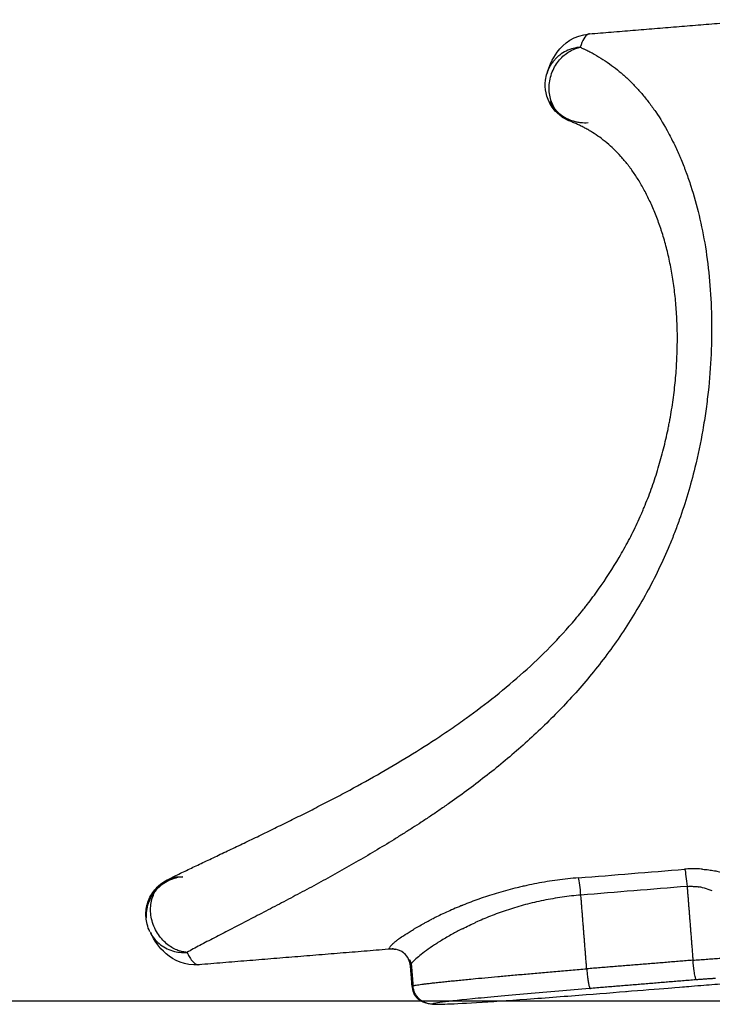
# Model space of a CAD drawing. Units: millimetres. Extents: x 16936 to 46261, y -85802 to -67325.
# Drawn here: x 35649 to 36361, y -85406 to -84395 of the extents above; entities that cross this region are included whole.
import ezdxf

# ---------------------------------------------------------------- set-up
doc = ezdxf.new("R2010")
doc.units = ezdxf.units.MM
doc.header["$LTSCALE"] = 0.5

# ---------------------------------------------------------------- blocks, each defined once
blk = doc.blocks.new('20250725.103401')
for points, degree in [([(-3945.8, -1530.5), (-3856.6, -1523.2), (-3767.3, -1515.9)], 2), ([(-3947.6, -1531), (-3950.5, -1532.5), (-3953.1, -1536.9), (-3955.4, -1544.2)], 3), ([(-3957.2, -2397), (-3920.8, -2394), (-3884.5, -2391.1), (-3848.1, -2388.1)], 3), ([(-3845.6, -2405.8), (-3882, -2408.8), (-3918.4, -2411.7), (-3954.7, -2414.7)], 3), ([(-3845.6, -2405.8), (-3842.6, -2443.7), (-3839.6, -2481.6)], 2), ([(-3948.7, -2490.4), (-3951.7, -2452.6), (-3954.7, -2414.7)], 2), ([(-4149.5, -2470.1), (-4248.4, -2478.2), (-4347.2, -2486.2)], 2), ([(-4151, -2469.6), (-4151.2, -2469.3), (-4151.2, -2468.9), (-4151, -2468.3)], 3), ([(-4147.6, -2469.9), (-4148.2, -2470), (-4148.7, -2470.1), (-4149.1, -2470.1)], 3), ([(-4136.4, -2474.4), (-4139.4, -2471.8), (-4142.5, -2470.7), (-4144.8, -2470.3)], 3), ([(-4129.7, -2487.4), (-4130.1, -2482.5), (-4132.4, -2477.8), (-4136.3, -2474.5)], 3), ([(-4347.2, -2486.2), (-4346.6, -2486.2), (-4346, -2486), (-4345.4, -2485.7)], 3), ([(-3839.6, -2481.6), (-3894.1, -2486), (-3948.7, -2490.4)], 2), ([(-4128.1, -2508), (-4128.9, -2497.7), (-4129.7, -2487.4)], 2), ([(-4129.6, -2487.7), (-4129.5, -2488), (-4129.2, -2488.2), (-4128.7, -2488.3)], 3), ([(-4128.7, -2488.3), (-4127.9, -2498.1), (-4127.1, -2507.9)], 2), ([(-4108.9, -2526.6), (-4113.4, -2526.2), (-4126.9, -2524.1), (-4128.1, -2508)], 3), ([(-3945.6, -2510), (-3945.4, -2510.4), (-3945.2, -2510.5), (-3945.1, -2510.6)], 3), ([(-3908.2, -2513.6), (-3908.1, -2513.6), (-3908.1, -2513.6), (-3908, -2513.6)], 3), ([(-4107.2, -2526.7), (-4107.8, -2526.7), (-4108.3, -2526.6), (-4108.9, -2526.6)], 3), ([(-4107.2, -2526.7), (-4107, -2526.7), (-4106.7, -2526.7), (-4106.5, -2526.7)], 3), ([(-4106.3, -2526.6), (-4106.4, -2526.6), (-4106.5, -2526.6), (-4106.6, -2526.7)], 3)]:
    blk.add_open_spline(points, degree=degree)
for points, knots in [([(-3989.5, -1570.8), (-3987.4, -1564.2), (-3984.4, -1556.6), (-3972.3, -1540.5), (-3961.9, -1531.8), (-3945.8, -1530.5)], [0, 0, 0, 0, 54.375695, 54.375695, 119.812082, 119.812082, 119.812082, 119.812082]), ([(-3955.4, -1544.2), (-3957.8, -1544.4), (-3960.2, -1544.8), (-3965, -1546.1), (-3967.4, -1547), (-3972.1, -1549.3), (-3974.4, -1550.6), (-3977.5, -1553.1), (-3978.6, -1554), (-3980.5, -1555.8), (-3981.4, -1556.8), (-3983.2, -1558.8), (-3984, -1559.9), (-3985.5, -1562.1), (-3986.2, -1563.3), (-3987.9, -1566.5), (-3988.8, -1568.6), (-3989.5, -1570.8)], [-4.156716, -4.156716, -4.156716, -4.156716, -3.960367, -3.960367, -3.764017, -3.764017, -3.567667, -3.567667, -3.469493, -3.469493, -3.371318, -3.371318, -3.273143, -3.273143, -3.174968, -3.174968, -3.001082, -3.001082, -3.001082, -3.001082]), ([(-3955.4, -1544.2), (-3954.7, -1544.5), (-3954.1, -1544.8), (-3953, -1545.3), (-3952.6, -1545.5), (-3951.7, -1545.9), (-3951.3, -1546.1), (-3950.4, -1546.5), (-3950, -1546.7), (-3948.9, -1547.2), (-3948.4, -1547.5), (-3947, -1548.2), (-3946.2, -1548.6), (-3943.9, -1549.7), (-3942.5, -1550.5), (-3935, -1554.7), (-3929, -1558.5), (-3920.4, -1564.8), (-3917.8, -1566.9), (-3914, -1570), (-3912.7, -1571.1), (-3910.2, -1573.3), (-3908.9, -1574.5), (-3906.3, -1576.9), (-3905, -1578.1), (-3902.4, -1580.7), (-3901.1, -1582), (-3897.2, -1586.1), (-3894.7, -1588.9), (-3889.7, -1594.7), (-3887.3, -1597.7), (-3882.5, -1604), (-3880.2, -1607.2), (-3873.2, -1617.4), (-3868.8, -1624.7), (-3863.6, -1634.4), (-3862.5, -1636.4), (-3861.5, -1638.4)], [-1, -1, -1, -1, -0.9915626, -0.9915626, -0.9831253, -0.9831253, -0.9746879, -0.9746879, -0.9662506, -0.9662506, -0.9578132, -0.9578132, -0.9493759, -0.9493759, -0.9325012, -0.9325012, -0.8650023, -0.8650023, -0.8340767, -0.8340767, -0.8186139, -0.8186139, -0.8031511, -0.8031511, -0.7876883, -0.7876883, -0.7722255, -0.7722255, -0.7412999, -0.7412999, -0.7106808, -0.7106808, -0.6800617, -0.6800617, -0.6188235, -0.6188235, -0.603127, -0.603127, -0.603127, -0.603127]), ([(-3965.7, -1620.2), (-3969.3, -1618.8), (-3972.7, -1616.9), (-3975.8, -1614.5), (-3979.5, -1611.7), (-3982.7, -1608.1), (-3985.2, -1604.1), (-3987.7, -1600.2), (-3989.5, -1595.8), (-3990.5, -1591.2), (-3991.4, -1586.9), (-3991.6, -1582.4), (-3991.1, -1578), (-3990.8, -1575.6), (-3990.2, -1573.2), (-3989.5, -1570.8)], [1.715571, 1.715571, 1.715571, 1.715571, 13.381838, 13.381838, 13.381838, 27.560378, 27.560378, 27.560378, 41.692059, 41.692059, 41.692059, 54.963706, 54.963706, 54.963706, 62.409356, 62.409356, 62.409356, 62.409356]), ([(-3987, -1599.6), (-3986.8, -1600), (-3986.6, -1600.5), (-3985.1, -1603.2), (-3983.5, -1605.4), (-3981, -1608.4), (-3980.1, -1609.3), (-3978.2, -1611.1), (-3977.2, -1611.9), (-3972.2, -1616), (-3967.5, -1618.4), (-3961.3, -1620.3), (-3960, -1620.6), (-3957.5, -1621.1), (-3956.2, -1621.3), (-3952.4, -1621.7), (-3949.8, -1621.8), (-3947.3, -1621.6)], [1.3968808, 1.3968808, 1.3968808, 1.3968808, 1.4203077, 1.4203077, 1.5476762, 1.5476762, 1.6106693, 1.6106693, 1.6721826, 1.6721826, 1.9204935, 1.9204935, 1.9831597, 1.9831597, 2.0449792, 2.0449792, 2.1667327, 2.1667327, 2.1667327, 2.1667327]), ([(-4379.4, -2399), (-4377.5, -2398), (-4375.6, -2397.1), (-4373.6, -2396.1), (-4371.7, -2395.1), (-4369.7, -2394.1), (-4367.6, -2393.1), (-4365.5, -2392.1), (-4363.4, -2391.1), (-4361.3, -2390.1), (-4359.2, -2389.1), (-4357, -2388), (-4354.8, -2387), (-4352.6, -2385.9), (-4350.3, -2384.8), (-4348.1, -2383.8), (-4345.8, -2382.7), (-4343.5, -2381.6), (-4341.2, -2380.5), (-4338.8, -2379.4), (-4336.5, -2378.3), (-4334.1, -2377.1), (-4331.7, -2376), (-4329.3, -2374.9), (-4326.9, -2373.7), (-4322, -2371.4), (-4317.1, -2369.1), (-4312.1, -2366.7), (-4307, -2364.3), (-4301.9, -2361.9), (-4296.8, -2359.4), (-4291.6, -2356.9), (-4286.4, -2354.4), (-4281.1, -2351.9), (-4278.5, -2350.6), (-4275.8, -2349.3), (-4273.2, -2348), (-4270.5, -2346.7), (-4267.9, -2345.4), (-4265.2, -2344.1), (-4259.8, -2341.5), (-4254.5, -2338.9), (-4249.1, -2336.2), (-4243.7, -2333.5), (-4238.3, -2330.8), (-4232.9, -2328.1), (-4227.5, -2325.3), (-4222, -2322.5), (-4216.6, -2319.7), (-4211.2, -2316.9), (-4205.8, -2314.1), (-4200.3, -2311.2), (-4189.5, -2305.4), (-4178.6, -2299.5), (-4167.8, -2293.4), (-4157, -2287.3), (-4146.2, -2281), (-4135.5, -2274.5), (-4124.9, -2268.1), (-4114.2, -2261.4), (-4103.7, -2254.5), (-4098.4, -2251), (-4093.2, -2247.5), (-4088, -2243.9), (-4085.4, -2242.2), (-4082.8, -2240.4), (-4080.2, -2238.5), (-4077.6, -2236.7), (-4075.1, -2234.9), (-4072.5, -2233.1), (-4062.3, -2225.7), (-4052.3, -2218.1), (-4042.4, -2210.3), (-4032.6, -2202.4), (-4022.9, -2194.3), (-4013.5, -2185.9), (-4004.2, -2177.5), (-3995, -2168.8), (-3986.1, -2159.7), (-3977.2, -2150.6), (-3968.6, -2141.2), (-3960.3, -2131.4), (-3958.3, -2128.9), (-3956.2, -2126.4), (-3954.2, -2123.9), (-3953.1, -2122.6), (-3952.1, -2121.4), (-3951.1, -2120.1), (-3950.1, -2118.8), (-3949.1, -2117.6), (-3948.1, -2116.3), (-3944.2, -2111.2), (-3940.3, -2106), (-3936.5, -2100.7), (-3929, -2090.2), (-3921.9, -2079.3), (-3915.3, -2068), (-3912, -2062.3), (-3908.8, -2056.6), (-3905.7, -2050.8), (-3902.7, -2044.9), (-3899.7, -2039), (-3896.9, -2032.9), (-3895.5, -2029.9), (-3894.1, -2026.8), (-3892.7, -2023.8), (-3892.1, -2022.2), (-3891.4, -2020.7), (-3890.7, -2019.1), (-3890.1, -2017.6), (-3889.4, -2016), (-3888.8, -2014.4), (-3886.2, -2008.2), (-3883.8, -2001.9), (-3881.6, -1995.5), (-3880.4, -1992.3), (-3879.3, -1989.1), (-3878.3, -1985.9), (-3877.2, -1982.7), (-3876.2, -1979.5), (-3875.2, -1976.2), (-3873.3, -1969.7), (-3871.5, -1963.2), (-3869.8, -1956.6), (-3868.1, -1950), (-3866.6, -1943.3), (-3865.2, -1936.6), (-3864.9, -1934.9), (-3864.5, -1933.2), (-3864.2, -1931.6), (-3863.9, -1929.9), (-3863.6, -1928.2), (-3863.2, -1926.5), (-3862.6, -1923.1), (-3862, -1919.7), (-3861.5, -1916.4), (-3860.4, -1909.6), (-3859.5, -1902.9), (-3858.7, -1896.2), (-3857.9, -1889.6), (-3857.3, -1882.9), (-3856.8, -1876.3), (-3856.3, -1869.7), (-3856, -1863.2), (-3855.8, -1856.7), (-3855.6, -1850.1), (-3855.6, -1843.7), (-3855.6, -1837.3), (-3855.7, -1835.6), (-3855.7, -1834), (-3855.7, -1832.4), (-3855.8, -1830.8), (-3855.8, -1829.2), (-3855.9, -1827.7), (-3856, -1824.5), (-3856.2, -1821.3), (-3856.4, -1818.2), (-3856.7, -1812), (-3857.2, -1805.9), (-3857.9, -1800), (-3858.5, -1794), (-3859.3, -1788.2), (-3860.2, -1782.5), (-3861, -1776.8), (-3862, -1771.3), (-3863.2, -1765.9), (-3864.3, -1760.4), (-3865.5, -1755.1), (-3866.8, -1750), (-3868.2, -1744.8), (-3869.6, -1739.7), (-3871.2, -1734.8), (-3871.6, -1733.6), (-3872, -1732.4), (-3872.4, -1731.2), (-3872.8, -1730), (-3873.2, -1728.8), (-3873.6, -1727.6), (-3874.4, -1725.2), (-3875.3, -1722.9), (-3876.1, -1720.6), (-3877.8, -1716.1), (-3879.6, -1711.7), (-3881.5, -1707.4), (-3882.4, -1705.3), (-3883.4, -1703.2), (-3884.4, -1701.2), (-3885.3, -1699.2), (-3886.3, -1697.2), (-3887.3, -1695.3), (-3889.3, -1691.4), (-3891.3, -1687.7), (-3893.4, -1684.1), (-3895.5, -1680.5), (-3897.7, -1677.2), (-3899.9, -1673.9), (-3901, -1672.3), (-3902.1, -1670.7), (-3903.2, -1669.2), (-3903.8, -1668.4), (-3904.4, -1667.7), (-3904.9, -1666.9), (-3905.5, -1666.1), (-3906.1, -1665.4), (-3906.6, -1664.7), (-3908.9, -1661.7), (-3911.3, -1659), (-3913.6, -1656.4), (-3916, -1653.8), (-3918.3, -1651.3), (-3920.7, -1649), (-3923.1, -1646.7), (-3925.5, -1644.5), (-3928, -1642.5), (-3930.4, -1640.4), (-3932.9, -1638.5), (-3935.4, -1636.7), (-3937.9, -1634.9), (-3940.4, -1633.2), (-3942.9, -1631.6), (-3944.1, -1630.8), (-3945.4, -1630.1), (-3946.7, -1629.3), (-3947.9, -1628.6), (-3949.2, -1627.9), (-3950.5, -1627.2), (-3951.7, -1626.5), (-3953, -1625.9), (-3954.3, -1625.2), (-3955.6, -1624.6), (-3956.8, -1624), (-3958.1, -1623.4), (-3959.4, -1622.8), (-3960.7, -1622.3), (-3961.9, -1621.7), (-3963.2, -1621.2), (-3964.5, -1620.7), (-3965.7, -1620.2)], [0, 0, 0, 0, 11.412198, 11.412198, 11.412198, 22.704806, 22.704806, 22.704806, 33.910583, 33.910583, 33.910583, 45.053794, 45.053794, 45.053794, 56.152639, 56.152639, 56.152639, 67.220886, 67.220886, 67.220886, 78.268995, 78.268995, 78.268995, 89.304934, 89.304934, 89.304934, 111.364077, 111.364077, 111.364077, 133.429727, 133.429727, 133.429727, 155.519925, 155.519925, 155.519925, 166.577066, 166.577066, 166.577066, 177.626483, 177.626483, 177.626483, 199.658025, 199.658025, 199.658025, 221.611459, 221.611459, 221.611459, 243.497333, 243.497333, 243.497333, 265.323067, 265.323067, 265.323067, 308.816081, 308.816081, 308.816081, 352.122759, 352.122759, 352.122759, 395.276174, 395.276174, 395.276174, 416.808051, 416.808051, 416.808051, 427.557435, 427.557435, 427.557435, 438.276458, 438.276458, 438.276458, 480.859989, 480.859989, 480.859989, 523.01709, 523.01709, 523.01709, 564.851169, 564.851169, 564.851169, 606.541572, 606.541572, 606.541572, 616.970514, 616.970514, 616.970514, 622.189733, 622.189733, 622.189733, 627.400779, 627.400779, 627.400779, 648.117586, 648.117586, 648.117586, 689.104507, 689.104507, 689.104507, 709.481749, 709.481749, 709.481749, 729.889086, 729.889086, 729.889086, 740.132465, 740.132465, 740.132465, 745.270111, 745.270111, 745.270111, 750.40599, 750.40599, 750.40599, 770.842871, 770.842871, 770.842871, 781.017429, 781.017429, 781.017429, 791.183333, 791.183333, 791.183333, 811.573074, 811.573074, 811.573074, 832.109674, 832.109674, 832.109674, 837.275726, 837.275726, 837.275726, 842.456919, 842.456919, 842.456919, 852.79724, 852.79724, 852.79724, 873.362481, 873.362481, 873.362481, 893.848341, 893.848341, 893.848341, 914.351675, 914.351675, 914.351675, 934.973686, 934.973686, 934.973686, 940.159043, 940.159043, 940.159043, 945.357403, 945.357403, 945.357403, 955.7146, 955.7146, 955.7146, 976.272373, 976.272373, 976.272373, 996.708228, 996.708228, 996.708228, 1017.125596, 1017.125596, 1017.125596, 1037.622377, 1037.622377, 1037.622377, 1058.29304, 1058.29304, 1058.29304, 1063.495355, 1063.495355, 1063.495355, 1068.691131, 1068.691131, 1068.691131, 1079.054013, 1079.054013, 1079.054013, 1099.707196, 1099.707196, 1099.707196, 1110.013143, 1110.013143, 1110.013143, 1120.306537, 1120.306537, 1120.306537, 1140.895132, 1140.895132, 1140.895132, 1161.546611, 1161.546611, 1161.546611, 1171.917697, 1171.917697, 1171.917697, 1177.118519, 1177.118519, 1177.118519, 1182.326017, 1182.326017, 1182.326017, 1203.070297, 1203.070297, 1203.070297, 1223.718888, 1223.718888, 1223.718888, 1244.335423, 1244.335423, 1244.335423, 1264.975724, 1264.975724, 1264.975724, 1285.690068, 1285.690068, 1285.690068, 1296.089393, 1296.089393, 1296.089393, 1306.524762, 1306.524762, 1306.524762, 1317.001997, 1317.001997, 1317.001997, 1327.527156, 1327.527156, 1327.527156, 1338.106757, 1338.106757, 1338.106757, 1348.748116, 1348.748116, 1348.748116, 1348.748116]), ([(-3861.5, -1638.4), (-3860.1, -1641.2), (-3858.6, -1644.1), (-3856.3, -1649.1), (-3855.4, -1651.1), (-3854, -1654.3), (-3853.5, -1655.3), (-3852.6, -1657.4), (-3852.2, -1658.5), (-3850.8, -1661.7), (-3850, -1663.9), (-3848.6, -1667.3), (-3848.2, -1668.4), (-3847.6, -1670.1), (-3847.3, -1670.6), (-3846.9, -1671.8), (-3846.7, -1672.3), (-3844.9, -1677.4), (-3843.3, -1682), (-3835.5, -1706), (-3830.5, -1726.9), (-3825, -1760.6), (-3823.6, -1772.3), (-3821.4, -1796.3), (-3820.8, -1808.6), (-3820.2, -1833.7), (-3820.4, -1846.5), (-3821.5, -1872.2), (-3822.5, -1885.2), (-3824.7, -1904.8), (-3825.5, -1911.3), (-3827.3, -1924.3), (-3828.4, -1930.7), (-3831.7, -1950.1), (-3834.4, -1962.9), (-3837.5, -1975.6)], [0.3868231, 0.3868231, 0.3868231, 0.3868231, 0.4089432, 0.4089432, 0.4241726, 0.4241726, 0.4317664, 0.4317664, 0.4393605, 0.4393605, 0.4548861, 0.4548861, 0.4626647, 0.4626647, 0.4665093, 0.4665093, 0.4703181, 0.4703181, 0.5008746, 0.5008746, 0.625298, 0.625298, 0.6880369, 0.6880369, 0.7509255, 0.7509255, 0.8137419, 0.8137419, 0.876313, 0.876313, 0.907435, 0.907435, 0.9384334, 0.9384334, 1, 1, 1, 1]), ([(-3837.5, -1975.6), (-3839.8, -1984.8), (-3842.2, -1993.8), (-3847.6, -2011.8), (-3850.5, -2020.7), (-3855.2, -2033.9), (-3856.8, -2038.3), (-3860.2, -2047), (-3861.9, -2051.3), (-3867.3, -2064), (-3871, -2072.3), (-3878.8, -2088.6), (-3882.9, -2096.6), (-3891.5, -2112.1), (-3895.9, -2119.8), (-3905.1, -2134.7), (-3909.8, -2142), (-3919.6, -2156.4), (-3924.7, -2163.4), (-3940.2, -2184), (-3951, -2196.9), (-3973.2, -2221.5), (-3984.6, -2233.2), (-4002.2, -2250), (-4008.1, -2255.4), (-4020.2, -2266.1), (-4026.2, -2271.3), (-4038.5, -2281.6), (-4044.7, -2286.6), (-4057.2, -2296.4), (-4063.5, -2301.2), (-4076.3, -2310.7), (-4082.9, -2315.4), (-4092.7, -2322.3), (-4096, -2324.6), (-4100.9, -2328), (-4102.6, -2329.1), (-4105.8, -2331.4), (-4107.5, -2332.5), (-4112.3, -2335.7), (-4115.5, -2337.8), (-4121.7, -2341.9), (-4124.7, -2343.8), (-4130.9, -2347.8), (-4134, -2349.7), (-4138.7, -2352.7), (-4140.3, -2353.7), (-4143.5, -2355.7), (-4145.2, -2356.8), (-4159.8, -2365.8), (-4172.8, -2373.5), (-4192.2, -2384.6), (-4198.6, -2388.3), (-4211.5, -2395.5), (-4217.9, -2399), (-4230.7, -2406), (-4237, -2409.4), (-4249.6, -2416.1), (-4255.9, -2419.5), (-4268.3, -2426), (-4274.4, -2429.2), (-4286.5, -2435.4), (-4292.4, -2438.5), (-4301, -2443), (-4303.9, -2444.4), (-4309.6, -2447.4), (-4312.4, -2448.8), (-4317.9, -2451.7), (-4320.6, -2453.1), (-4325.9, -2455.8), (-4328.5, -2457.2), (-4333.7, -2459.8), (-4336.2, -2461.2), (-4341.3, -2463.8), (-4343.7, -2465.1), (-4350.8, -2468.8), (-4355.2, -2471.2), (-4359.3, -2473.5)], [0, 0, 0, 0, 0.0311607, 0.0311607, 0.0623214, 0.0623214, 0.0779018, 0.0779018, 0.0934821, 0.0934821, 0.1246429, 0.1246429, 0.1557984, 0.1557984, 0.186954, 0.186954, 0.2181096, 0.2181096, 0.2492652, 0.2492652, 0.3115867, 0.3115867, 0.3739083, 0.3739083, 0.405069, 0.405069, 0.4362298, 0.4362298, 0.4673905, 0.4673905, 0.4985513, 0.4985513, 0.5305281, 0.5305281, 0.5465165, 0.5465165, 0.5545107, 0.5545107, 0.5625049, 0.5625049, 0.5784932, 0.5784932, 0.5944816, 0.5944816, 0.61047, 0.61047, 0.6184642, 0.6184642, 0.6264584, 0.6264584, 0.6887799, 0.6887799, 0.7199407, 0.7199407, 0.7511015, 0.7511015, 0.7822756, 0.7822756, 0.8134498, 0.8134498, 0.844624, 0.844624, 0.8757981, 0.8757981, 0.8913234, 0.8913234, 0.9068486, 0.9068486, 0.9223738, 0.9223738, 0.9378991, 0.9378991, 0.9534243, 0.9534243, 0.9689495, 0.9689495, 1, 1, 1, 1]), ([(-3829.8, -2388.1), (-3831.8, -2387.9), (-3833.8, -2387.8), (-3837.9, -2387.7), (-3839.9, -2387.7), (-3844, -2387.8), (-3846, -2387.9), (-3848.1, -2388.1)], [-18.080165, -18.080165, -18.080165, -18.080165, -12.053443, -12.053443, -6.026722, -6.026722, 0, 0, 0, 0]), ([(-3848.1, -2388.1), (-3847.6, -2389.8), (-3847.2, -2392.4), (-3846.3, -2398.6), (-3845.9, -2402.2), (-3845.6, -2405.8)], [3.082921, 3.082921, 3.082921, 3.082921, 3.624798, 3.624798, 4.165842, 4.165842, 4.165842, 4.165842]), ([(-3829.8, -2388.1), (-3828.6, -2388.2), (-3827.5, -2388.3), (-3825.4, -2388.5), (-3824.4, -2388.6), (-3822.4, -2388.9), (-3821.4, -2389), (-3818.5, -2389.5), (-3816.7, -2389.8), (-3814, -2390.4), (-3813.1, -2390.6), (-3811.4, -2391), (-3810.5, -2391.2), (-3808.1, -2391.9), (-3806.5, -2392.4), (-3804.2, -2393.1), (-3803.4, -2393.4), (-3802, -2393.9), (-3801.3, -2394.2), (-3797.9, -2395.5), (-3795.4, -2396.6), (-3792.1, -2398.4), (-3791, -2399), (-3789.1, -2400.2), (-3788.3, -2400.8), (-3785.8, -2402.6), (-3784.5, -2403.8), (-3782.3, -2406.3), (-3781.5, -2407.5), (-3781, -2408.7)], [2.261551, 2.261551, 2.261551, 2.261551, 2.2779158, 2.2779158, 2.2927024, 2.2927024, 2.3072722, 2.3072722, 2.3359573, 2.3359573, 2.3500861, 2.3500861, 2.3640631, 2.3640631, 2.3916032, 2.3916032, 2.4051471, 2.4051471, 2.4186017, 2.4186017, 2.471214, 2.471214, 2.49672, 2.49672, 2.5219233, 2.5219233, 2.5715487, 2.5715487, 2.6202609, 2.6202609, 2.6202609, 2.6202609]), ([(-4397.4, -2452.4), (-4398.6, -2449.9), (-4399.6, -2447.3), (-4400.2, -2444.6), (-4401.4, -2440.2), (-4401.7, -2435.5), (-4401.3, -2431), (-4400.8, -2426.1), (-4399.5, -2421.3), (-4397.3, -2416.9), (-4395.1, -2412.5), (-4392.1, -2408.5), (-4388.5, -2405.2), (-4385.8, -2402.8), (-4382.9, -2400.7), (-4379.6, -2399.1)], [41.341577, 41.341577, 41.341577, 41.341577, 49.757516, 49.757516, 49.757516, 63.576881, 63.576881, 63.576881, 78.349613, 78.349613, 78.349613, 93.158865, 93.158865, 93.158865, 104.002953, 104.002953, 104.002953, 104.002953]), ([(-4363.7, -2396), (-4366, -2396.2), (-4368.4, -2396.6), (-4373.1, -2397.8), (-4375.5, -2398.7), (-4380.3, -2400.9), (-4382.6, -2402.3), (-4387, -2405.5), (-4389, -2407.3), (-4392.7, -2411.4), (-4394.3, -2413.6), (-4397.1, -2418.3), (-4398.2, -2420.7), (-4400, -2425.7), (-4400.5, -2428.2), (-4401.2, -2433.2), (-4401.3, -2435.6), (-4401.2, -2438)], [1.642882, 1.642882, 1.642882, 1.642882, 1.839398, 1.839398, 2.035925, 2.035925, 2.233181, 2.233181, 2.430555, 2.430555, 2.626813, 2.626813, 2.823341, 2.823341, 3.018531, 3.018531, 3.213678, 3.213678, 3.213678, 3.213678]), ([(-3957.2, -2397), (-3960.9, -2397.3), (-3964.5, -2397.6), (-3971.7, -2398.4), (-3975.3, -2398.9), (-3982.4, -2399.8), (-3985.9, -2400.3), (-3992.9, -2401.5), (-3996.4, -2402.1), (-4003.3, -2403.4), (-4006.7, -2404.1), (-4011, -2405), (-4011.8, -2405.2), (-4013.5, -2405.6), (-4014.3, -2405.8), (-4016.8, -2406.3), (-4018.5, -2406.7), (-4023.5, -2407.9), (-4026.7, -2408.8), (-4033.1, -2410.5), (-4036.2, -2411.4), (-4042.4, -2413.2), (-4045.4, -2414.1), (-4051.4, -2416), (-4054.3, -2417), (-4060.1, -2419), (-4062.9, -2420), (-4068.5, -2422.1), (-4071.2, -2423.2), (-4074.6, -2424.5), (-4075.3, -2424.7), (-4076.2, -2425.2), (-4076.6, -2425.3), (-4077.2, -2425.6), (-4077.6, -2425.7), (-4079.2, -2426.4), (-4080.5, -2426.9), (-4084.4, -2428.5), (-4086.9, -2429.6), (-4091.7, -2431.8), (-4094.1, -2432.8), (-4098.7, -2435), (-4100.9, -2436.1), (-4104.7, -2437.9), (-4106.2, -2438.7), (-4107.7, -2439.5)], [-343.568291, -343.568291, -343.568291, -343.568291, -332.831782, -332.831782, -322.095273, -322.095273, -311.358764, -311.358764, -300.622255, -300.622255, -289.885746, -289.885746, -287.201619, -287.201619, -284.517491, -284.517491, -279.149237, -279.149237, -268.412728, -268.412728, -257.676219, -257.676219, -246.939709, -246.939709, -236.2032, -236.2032, -225.466691, -225.466691, -214.730182, -214.730182, -212.046055, -212.046055, -210.703991, -210.703991, -209.361928, -209.361928, -203.993673, -203.993673, -193.257164, -193.257164, -182.520655, -182.520655, -171.784146, -171.784146, -163.989661, -163.989661, -163.989661, -163.989661]), ([(-3954.7, -2414.7), (-3955, -2411.1), (-3955.4, -2407.5), (-3956.3, -2401.3), (-3956.7, -2398.7), (-3957.2, -2397)], [1, 1, 1, 1, 1.541045, 1.541045, 2.082921, 2.082921, 2.082921, 2.082921]), ([(-3845.6, -2405.8), (-3844.3, -2405.7), (-3842.9, -2405.6), (-3840.2, -2405.7), (-3838.8, -2405.7), (-3836.1, -2405.9), (-3834.7, -2406.1), (-3833.4, -2406.3)], [0, 0, 0, 0, 6.026722, 6.026722, 12.053443, 12.053443, 18.080165, 18.080165, 18.080165, 18.080165]), ([(-3954.7, -2414.7), (-3961.2, -2415.2), (-3967.7, -2415.9), (-3980.5, -2417.8), (-3986.9, -2418.9), (-3996.3, -2420.8), (-3999.4, -2421.5), (-4005.6, -2422.9), (-4008.6, -2423.7), (-4017.7, -2426.1), (-4023.5, -2427.8), (-4034.9, -2431.6), (-4040.4, -2433.5), (-4048.3, -2436.6), (-4050.9, -2437.6), (-4056, -2439.8), (-4058.4, -2440.8), (-4062, -2442.4), (-4063, -2442.9), (-4064.1, -2443.4)], [3.5707963, 3.5707963, 3.5707963, 3.5707963, 3.6322455, 3.6322455, 3.6945678, 3.6945678, 3.7259845, 3.7259845, 3.7575107, 3.7575107, 3.8207277, 3.8207277, 3.8839313, 3.8839313, 3.9154168, 3.9154168, 3.946849, 3.946849, 3.9610923, 3.9610923, 3.9610923, 3.9610923]), ([(-3819.7, -2410.4), (-3820.4, -2410.1), (-3821.2, -2409.8), (-3824.4, -2408.5), (-3827, -2407.7), (-3830.9, -2406.8), (-3832.1, -2406.5), (-3833.4, -2406.3)], [4.1581319, 4.1581319, 4.1581319, 4.1581319, 4.1960445, 4.1960445, 4.3212876, 4.3212876, 4.3767519, 4.3767519, 4.3767519, 4.3767519]), ([(-4147, -2463.9), (-4146.6, -2463.5), (-4146.2, -2463.2), (-4145, -2462.2), (-4144.2, -2461.6), (-4142.9, -2460.5), (-4142.4, -2460.2), (-4141.5, -2459.5), (-4141, -2459.1), (-4138.3, -2457.3), (-4135.9, -2455.7), (-4131.9, -2453.1), (-4130.5, -2452.2), (-4128.2, -2450.8), (-4127.4, -2450.3), (-4125.8, -2449.4), (-4125, -2448.9), (-4122.4, -2447.4), (-4120.7, -2446.4), (-4117.9, -2444.8), (-4117, -2444.3), (-4115, -2443.3), (-4114, -2442.7), (-4111.3, -2441.3), (-4109.6, -2440.4), (-4107.7, -2439.5)], [7.0640856, 7.0640856, 7.0640856, 7.0640856, 7.0933547, 7.0933547, 7.1399122, 7.1399122, 7.1634211, 7.1634211, 7.1870839, 7.1870839, 7.283241, 7.283241, 7.3322307, 7.3322307, 7.3570134, 7.3570134, 7.3820063, 7.3820063, 7.4324586, 7.4324586, 7.4579391, 7.4579391, 7.483629, 7.483629, 7.5274179, 7.5274179, 7.5274179, 7.5274179]), ([(-4076.7, -2449.4), (-4075.9, -2449), (-4075.2, -2448.7), (-4072.2, -2447.2), (-4070, -2446.1), (-4066.5, -2444.5), (-4065.3, -2443.9), (-4064.1, -2443.4)], [189.546609, 189.546609, 189.546609, 189.546609, 193.257164, 193.257164, 203.993673, 203.993673, 209.361928, 209.361928, 209.361928, 209.361928]), ([(-4397.1, -2452.9), (-4394.9, -2457.3), (-4391.8, -2461.2), (-4383.9, -2467.9), (-4379.2, -2470.4), (-4369.3, -2473.4), (-4364.3, -2473.9), (-4359.3, -2473.5)], [-3.195866, -3.195866, -3.195866, -3.195866, -2.812113, -2.812113, -2.403684, -2.403684, -2.026715, -2.026715, -2.026715, -2.026715]), ([(-4347.2, -2486.2), (-4361.4, -2487.4), (-4372.7, -2481.9), (-4388.5, -2468.3), (-4393.1, -2460.7), (-4396.5, -2454.1)], [0.876987, 0.876987, 0.876987, 0.876987, 61.12359, 61.12359, 118.76208, 118.76208, 118.76208, 118.76208]), ([(-4076.7, -2449.4), (-4080.2, -2451.2), (-4083.6, -2453), (-4090.7, -2457), (-4094.3, -2459.1), (-4101.2, -2463.3), (-4104.3, -2465.3), (-4110.2, -2469.3), (-4112.9, -2471.2), (-4117.7, -2474.7), (-4119.8, -2476.4), (-4123.5, -2479.5), (-4125, -2480.9), (-4126.8, -2482.7), (-4127.4, -2483.3), (-4128.3, -2484.4), (-4128.6, -2484.9), (-4129.5, -2486.2), (-4129.8, -2486.9), (-4129.7, -2487.4)], [4.0190911, 4.0190911, 4.0190911, 4.0190911, 4.0707495, 4.0707495, 4.1324577, 4.1324577, 4.1949817, 4.1949817, 4.2580532, 4.2580532, 4.3212731, 4.3212731, 4.3844539, 4.3844539, 4.4159455, 4.4159455, 4.447315, 4.447315, 4.5089169, 4.5089169, 4.5089169, 4.5089169]), ([(-4147, -2463.9), (-4147.7, -2464.5), (-4148.3, -2465.1), (-4149.4, -2466.1), (-4149.8, -2466.6), (-4150.5, -2467.4), (-4150.7, -2467.8), (-4150.9, -2468.1)], [-64.419055, -64.419055, -64.419055, -64.419055, -53.682546, -53.682546, -42.946036, -42.946036, -32.209527, -32.209527, -32.209527, -32.209527]), ([(-4358.8, -2474.4), (-4358, -2476), (-4357.2, -2477.5), (-4355.4, -2480.4), (-4354.4, -2481.7), (-4352.5, -2483.9), (-4351.6, -2484.7), (-4349.7, -2485.8), (-4348.8, -2486.2), (-4348, -2486.2)], [-2.0182473, -2.0182473, -2.0182473, -2.0182473, -1.9697251, -1.9697251, -1.9127353, -1.9127353, -1.8557455, -1.8557455, -1.7987556, -1.7987556, -1.7987556, -1.7987556]), ([(-3836.4, -2501.2), (-3836.6, -2501), (-3836.7, -2500.6), (-3836.9, -2500.1), (-3837, -2499.6), (-3837.2, -2498.9), (-3837.4, -2498.2), (-3837.5, -2497.5), (-3837.7, -2496.6), (-3837.9, -2495.7), (-3838, -2494.8), (-3838.2, -2493.8), (-3838.4, -2492.7), (-3838.5, -2491.6), (-3838.7, -2490.4), (-3838.8, -2489.2), (-3839, -2488), (-3839.1, -2486.7), (-3839.2, -2485.5), (-3839.4, -2484.2), (-3839.5, -2482.9), (-3839.6, -2481.6)], [3.934345, 3.934345, 3.934345, 3.934345, 7.86869, 7.86869, 7.86869, 11.803034, 11.803034, 11.803034, 15.737379, 15.737379, 15.737379, 19.671724, 19.671724, 19.671724, 23.606069, 23.606069, 23.606069, 27.540414, 27.540414, 27.540414, 31.474759, 31.474759, 31.474759, 31.474759]), ([(-3816.4, -2500.3), (-3816.7, -2500.3), (-3817.1, -2500.3), (-3817.4, -2500.3), (-3817.8, -2500.3), (-3818.2, -2500.4), (-3818.6, -2500.4), (-3819, -2500.4), (-3819.5, -2500.4), (-3819.9, -2500.5), (-3820.4, -2500.5), (-3820.9, -2500.5), (-3821.4, -2500.6), (-3821.9, -2500.6), (-3822.4, -2500.6), (-3823, -2500.7), (-3823.5, -2500.7), (-3824.1, -2500.8), (-3824.6, -2500.8), (-3825.2, -2500.8), (-3825.8, -2500.9), (-3826.4, -2500.9), (-3827, -2501), (-3827.6, -2501), (-3828.3, -2501.1), (-3828.9, -2501.1), (-3829.5, -2501.2), (-3830.2, -2501.2), (-3830.8, -2501.3), (-3831.4, -2501.3), (-3832.1, -2501.4), (-3832.7, -2501.4), (-3833.4, -2501.5), (-3834, -2501.5), (-3834.7, -2501.6), (-3835.3, -2501.6), (-3836, -2501.7)], [-47.142809, -47.142809, -47.142809, -47.142809, -43.214242, -43.214242, -43.214242, -39.285674, -39.285674, -39.285674, -35.357107, -35.357107, -35.357107, -31.428539, -31.428539, -31.428539, -27.499972, -27.499972, -27.499972, -23.571405, -23.571405, -23.571405, -19.642837, -19.642837, -19.642837, -15.71427, -15.71427, -15.71427, -11.785702, -11.785702, -11.785702, -7.857135, -7.857135, -7.857135, -3.928567, -3.928567, -3.928567, 0, 0, 0, 0]), ([(-4109.3, -2526.6), (-4110.5, -2526.4), (-4111.8, -2526.2), (-4114.3, -2525.4), (-4115.6, -2524.9), (-4118, -2523.6), (-4119.1, -2522.8), (-4121.2, -2521), (-4122.1, -2520), (-4123.8, -2517.8), (-4124.5, -2516.7), (-4125.7, -2514.3), (-4126.1, -2513.1), (-4126.8, -2510.7), (-4127, -2509.5), (-4127.1, -2508.3)], [-2.945243, -2.945243, -2.945243, -2.945243, -2.748894, -2.748894, -2.552544, -2.552544, -2.356194, -2.356194, -2.159845, -2.159845, -1.963495, -1.963495, -1.767146, -1.767146, -1.570796, -1.570796, -1.570796, -1.570796]), ([(-3945.6, -2510.6), (-3956.3, -2511.5), (-3966.9, -2512.3), (-3988.4, -2514.2), (-3999.2, -2515.1), (-4031.3, -2517.9), (-4050.6, -2519.7), (-4081.6, -2522.8), (-4093, -2524.1), (-4102.9, -2525.5), (-4105, -2525.8), (-4106.4, -2526.2), (-4106.6, -2526.3), (-4106.6, -2526.4)], [-4.709567, -4.709567, -4.709567, -4.709567, -4.529661, -4.529661, -4.335954, -4.335954, -3.926991, -3.926991, -3.518028, -3.518028, -3.324321, -3.324321, -3.233725, -3.233725, -3.233725, -3.233725])]:
    blk.add_open_spline(points, degree=3, knots=knots)
for points, weights in [([(-3945.8, -1530.5), (-3946.7, -1530.6), (-3947.6, -1531)], [0.99985171485, 0.995796321313, 0.992166258338]), ([(-3965.7, -1620.2), (-4088.7, -1572.9), (-3955.4, -1544.2)], [0.96164576474, 0.254182298566, 0.999999999999]), ([(-4359.3, -2473.5), (-4505.6, -2462.2), (-4379.4, -2399)], [1, 0.225683971987, 0.933848382368]), ([(-4376.7, -2397.8), (-4370.5, -2395.4), (-4363.7, -2396)], [1, 0.981564294697, 1]), ([(-4359.3, -2473.5), (-4359.1, -2473.9), (-4358.8, -2474.4)], [0.923452872778, 0.92456443684, 0.92569367735]), ([(-4150.1, -2470), (-4147.4, -2469.8), (-4144.8, -2470.3)], [1, 0.947852173034, 0.914273542502]), ([(-4130.8, -2480.8), (-4129, -2484.3), (-4128.7, -2488.3)], [0.887123144653, 0.92366884296, 1]), ([(-3839.6, -2481.6), (-3799.9, -2478.3), (-3795.9, -2478.7)], [1, 0.707106781468, 1]), ([(-3948.7, -2490.4), (-3947.4, -2506.4), (-3945.6, -2510)], [1, 0.750768662428, 0.92569367708]), ([(-3836, -2501.7), (-3836.2, -2501.6), (-3836.5, -2501.1)], [1, 0.956338118802, 0.925693677051]), ([(-3908.2, -2513.6), (-3908.1, -2513.7), (-3908, -2513.6)], [1, 0.988319316926, 0.977570293229])]:
    blk.add_rational_spline(points, weights, degree=2)
for points, weights, knots in [([(-4127.1, -2508.3), (-4135.3, -2507.6), (-4082.1, -2502.3), (-4029.9, -2497.1), (-3948.7, -2490.4)], [0.999706968418, 0.922516411733, 1, 0.923945455419, 0.996912302457], [1.0015, 1.0015, 1.0015, 1.793451, 1.793451, 2.570796, 2.570796, 2.570796]), ([(-4106.6, -2526.4), (-4106.5, -2526.5), (-4105.7, -2526.6), (-4105.2, -2526.6), (-4104.7, -2526.7), (-4086.7, -2528.2), (-3908.2, -2513.6), (-3853.6, -2509.2), (-3799.1, -2504.8), (-3781, -2503.3), (-3781.1, -2503)], [0.964878620502, 0.981237385142, 1.00000000002, 1.00000000002, 1.00000000002, 0.70710678121, 1.00000000003, 1.00000000003, 1.00000000003, 0.725869396078, 0.964878620513], [-5.242217, -5.242217, -5.242217, -5.141593, -5.141593, -4.141593, -4.141593, -2.570796, -2.570796, -1.570796, -1.570796, -0.100625, -0.100625, -0.100625]), ([(-3836.8, -2501.7), (-3891, -2506.1), (-3945.1, -2510.6), (-3945.3, -2510.6), (-3945.6, -2510.6)], [1.00000000002, 1.00000000002, 1.00000000002, 0.999414602487, 0.99883154499], [-7.7046334, -7.7046334, -7.7046334, -6.712389, -6.712389, -6.7092495, -6.7092495, -6.7092495])]:
    blk.add_rational_spline(points, weights, degree=2, knots=knots)

msp = doc.modelspace()

# ---------------------------------------------------------------- linework, layer by layer
at = {"color": 6}
msp.add_lwpolyline([(16935.8, -85402.2), (46261.5, -85402.2)], dxfattribs=at)

# ---------------------------------------------------------------- block references
msp.add_blockref('20250725.103401', (40180.3, -82879.1))

doc.saveas('drawing.dxf')
